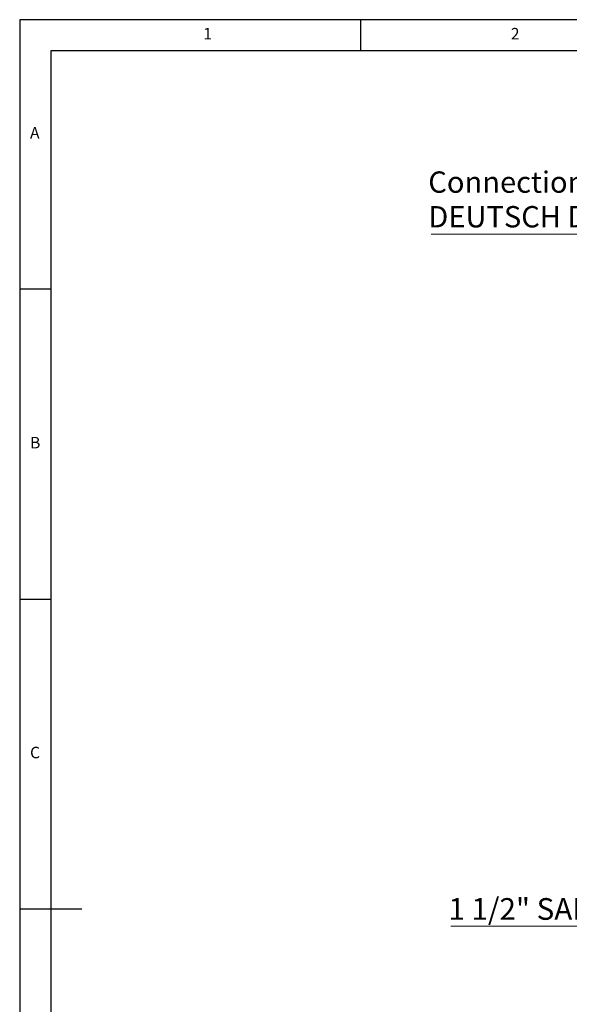
# Model space of a CAD drawing. Units: millimetres. Extents: x 5 to 415, y 5 to 292.
# Drawn here: x 5 to 94, y 133 to 292 of the extents above; entities that cross this region are included whole.
import ezdxf

# ---------------------------------------------------------------- set-up
doc = ezdxf.new("R2010")
doc.units = ezdxf.units.MM
doc.styles.add('SLDTEXTSTYLE15', font='TXT', dxfattribs={"width": 0.697368})
doc.styles.add('SLDTEXTSTYLE3', font='TXT', dxfattribs={"width": 0.75})

# ---------------------------------------------------------------- blocks, each defined once
blk = doc.blocks.new('SW_NOTE_3')
at = {"color": 0, "linetype": 'Continuous', "lineweight": 0}
blk.add_line((-41.1, 0), (0, 0), dxfattribs=at)
at = {"color": 0, "linetype": 'Continuous', "lineweight": 0, "insert": (-41.48, 4.52), "char_height": 3.5, "attachment_point": 1, "style": 'SLDTEXTSTYLE15'}
blk.add_mtext('1 1/2" SAE 6000 psi', dxfattribs=at)
blk = doc.blocks.new('SW_NOTE_4')
at = {"color": 0, "linetype": 'Continuous', "lineweight": 0}
blk.add_line((-57.36, 0), (0, 0), dxfattribs=at)
at = {"color": 0, "linetype": 'Continuous', "lineweight": 0, "char_height": 3.4396, "attachment_point": 1, "style": 'SLDTEXTSTYLE3'}
for s, insert in [('Connection:', (-57.8, 10.11)), ('DEUTSCH DT042P', (-57.8, 4.52))]:
    blk.add_mtext(s, dxfattribs=dict(at, insert=insert))

msp = doc.modelspace()

# ---------------------------------------------------------------- linework, layer by layer
at = {"color": 7, "linetype": 'Continuous', "lineweight": 30}
for p, q in [((415, 292), (5, 292)), ((5, 292), (5, 5)), ((60, 287), (60, 292)), ((410, 287), (10, 287)), ((10, 287), (10, 10)), ((10, 248.5), (5, 248.5)), ((5, 198.5), (10, 198.5)), ((5, 148.5), (15, 148.5))]:
    msp.add_line(p, q, dxfattribs=at)

# ---------------------------------------------------------------- block references
at = {"color": 7, "linetype": 'Continuous', "lineweight": 0}
for name, p in [('SW_NOTE_4', (128.659576, 257.402842)), ('SW_NOTE_3', (115.578861, 145.728758))]:
    msp.add_blockref(name, p, dxfattribs=at)

# ---------------------------------------------------------------- texts
at = {"color": 7, "linetype": 'Continuous', "lineweight": 0, "char_height": 1.852083, "attachment_point": 1, "style": 'SLDTEXTSTYLE3'}
for s, insert in [('1', (34.583333, 290.668024)), ('2', (84.166667, 290.668024)), ('A', (6.666667, 274.66802)), ('B', (6.666667, 224.66802)), ('C', (6.666667, 174.66802))]:
    msp.add_mtext(s, dxfattribs=dict(at, insert=insert))

doc.saveas('drawing.dxf')
